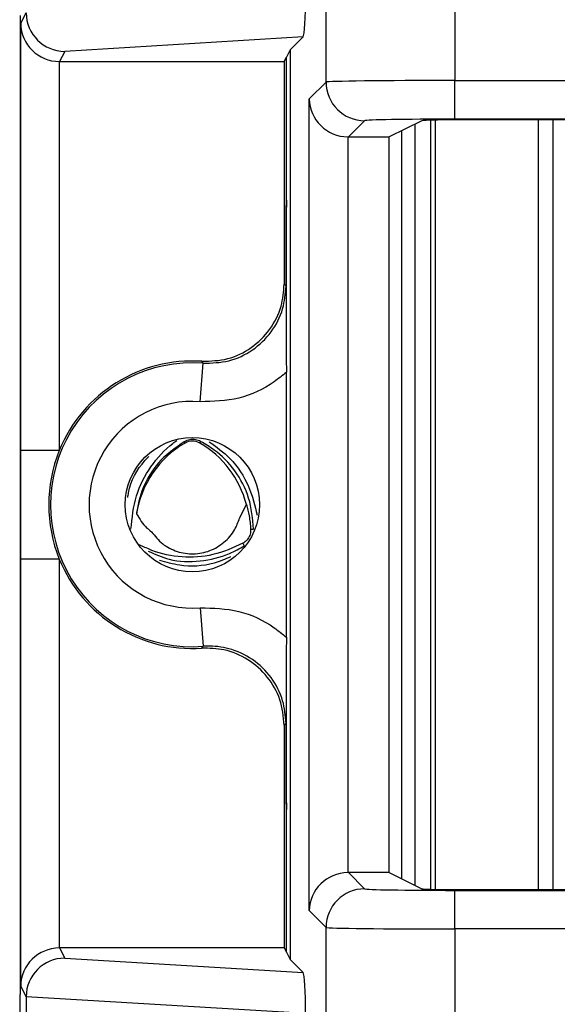
# Model space of a CAD drawing. Units: inches. Extents: x 0.3 to 8, y 0.3 to 10.7.
# Drawn here: x 1.6 to 1.8, y 5.3 to 5.5 of the extents above; entities that cross this region are included whole.
import ezdxf

# ---------------------------------------------------------------- set-up
doc = ezdxf.new("R2010")
doc.units = ezdxf.units.IN
doc.header["$MEASUREMENT"] = 0

msp = doc.modelspace()

# ---------------------------------------------------------------- linework, layer by layer
at = {"color": 7, "linetype": 'Continuous', "lineweight": 25}
for p, q in [((1.698549368181141, 5.489220780813061), (1.698549368181141, 5.577840864979009)), ((1.731877624687344, 5.577840864979009), (1.731877624686354, 5.489620957560677)), ((1.619384616940491, 5.253127318262854), (1.619384616940491, 5.506460651596186)), ((1.619472647171614, 5.504363781805817), (1.620890021980876, 5.507198747330274)), ((1.619472647171614, 5.393841372030567), (1.619472647171614, 5.504363781805817)), ((1.692585516163699, 5.500918024136076), (1.630877718538875, 5.497176423217266)), ((1.692585516163699, 5.500918024136076), (1.689229845789841, 5.497562353762218)), ((1.630877718538875, 5.497176423217266), (1.629558012031727, 5.494536809174661)), ((1.689229845789841, 5.497562353762218), (1.688269890332858, 5.495642296620114)), ((1.689229845789841, 5.497562353762218), (1.689229845789841, 5.262025616096822)), ((1.629472266402256, 5.494537176825554), (1.629472266402256, 5.393841372030567)), ((1.629558012031727, 5.494536809174661), (1.687717188706109, 5.494536809174661)), ((1.687717188706109, 5.494536809174661), (1.688269890332858, 5.495642296620114)), ((1.687717188706109, 5.494536809174661), (1.687717188706109, 5.436887663367556)), ((1.688269890332858, 5.458671518782079), (1.688269890332858, 5.495642296620114)), ((1.694178493848378, 5.484849906480298), (1.698549368181141, 5.489220780813061)), ((1.731877624686354, 5.489620957560677), (1.840432589494639, 5.489620957560677)), ((1.731877624686354, 5.479622480609113), (1.731877624686354, 5.489620957560677)), ((1.694178493848378, 5.274738063378743), (1.694178493848378, 5.484849906480298)), ((1.708547845132705, 5.479222303861497), (1.704348475120349, 5.47502293384914)), ((1.723338797439967, 5.479220271738324), (1.714941563198218, 5.47502293384914)), ((1.721655531212039, 5.281209074806498), (1.721655496737772, 5.47837887782066)), ((1.726904875217477, 5.280217241286181), (1.726904840396372, 5.479370727919951)), ((1.830434112543075, 5.479622480609113), (1.731877624686354, 5.479622480609113)), ((1.830256515564918, 5.479444883630956), (1.736664008466888, 5.479444883630956)), ((1.718105616863541, 5.476604478670987), (1.718105616863541, 5.282983491188053)), ((1.704176970799941, 5.475024404427675), (1.704176970799941, 5.284563565431365)), ((1.704348475120349, 5.47502293384914), (1.714941563198218, 5.47502293384914)), ((1.714941563198218, 5.2845650360099), (1.714941563198218, 5.47502293384914)), ((1.687717188706109, 5.436887663367556), (1.688183383208165, 5.436387399915064)), ((1.665940169872034, 5.406472586868992), (1.666688161496983, 5.416444191217683)), ((1.688269890332858, 5.345483061580088), (1.688269890332858, 5.414104908278953)), ((1.662042180608282, 5.395773552716994), (1.66184397330889, 5.396116258693649)), ((1.665835719785349, 5.395773552716994), (1.666072120151777, 5.396182295577155)), ((1.629472266402256, 5.393841372030567), (1.619472647171614, 5.393841372030567)), ((1.676162340229769, 5.37634743069343), (1.677910571776126, 5.379864515788876)), ((1.679027268559352, 5.373447079614538), (1.679756460131314, 5.373447631382493)), ((1.650537228908058, 5.369274239350123), (1.650253307976318, 5.369485806972767)), ((1.677024345148032, 5.369823091331935), (1.677388053837236, 5.36919202710749)), ((1.619472647171614, 5.255224188053223), (1.619472647171614, 5.365746597828474)), ((1.629472266402256, 5.365746597828474), (1.619472647171614, 5.365746597828474)), ((1.629472266402256, 5.365746597828474), (1.629472266402256, 5.265050793033486)), ((1.665940169872033, 5.353115382990048), (1.666688161496983, 5.343143778641357)), ((1.688183383208165, 5.323200569943976), (1.687717188706109, 5.322700306491484)), ((1.687717188706109, 5.322700306491484), (1.687717188706109, 5.265051160684379)), ((1.688269890332858, 5.263945673238926), (1.688269890332858, 5.300916451077001)), ((1.704348475120349, 5.2845650360099), (1.708547845132705, 5.280365665997543)), ((1.714941563198218, 5.2845650360099), (1.704348475120349, 5.2845650360099)), ((1.714941563198218, 5.2845650360099), (1.723338797439967, 5.280367698120715)), ((1.731877624686354, 5.269967012298363), (1.731877624686354, 5.279965489249927)), ((1.731877624686354, 5.279965489249927), (1.830434112543075, 5.279965489249927)), ((1.736664008466888, 5.280143086228084), (1.830256515564918, 5.280143086228084)), ((1.698549368181141, 5.270367189045979), (1.694178493848378, 5.274738063378743)), ((1.698549368181141, 5.181747104880031), (1.698549368181141, 5.270367189045979)), ((1.731877624686354, 5.269967012298363), (1.731877624687344, 5.181747104880031)), ((1.840432589494639, 5.269967012298363), (1.731877624686354, 5.269967012298363)), ((1.629558012031727, 5.265051160684379), (1.630877718538875, 5.262411546641774)), ((1.687717188706109, 5.265051160684379), (1.629558012031727, 5.265051160684379)), ((1.687717188706109, 5.265051160684379), (1.688269890332858, 5.263945673238926)), ((1.688269890332858, 5.263945673238926), (1.689229845789841, 5.262025616096822)), ((1.630877718538875, 5.262411546641774), (1.692585516163699, 5.258669945722964)), ((1.689229845789841, 5.262025616096822), (1.692585516163699, 5.258669945722964)), ((1.620890021980876, 5.252389222528766), (1.619472647171614, 5.255224188053223)), ((1.619290108838849, 5.252938287663335), (1.619384616940491, 5.253127318262854)), ((1.620890021980876, 5.252389222528766), (1.620890021980876, 5.24386541399694)), ((1.691950102293072, 5.248127318262854), (1.620890134715991, 5.252435980218244))]:
    msp.add_line(p, q, dxfattribs=at)
at = {"color": 8, "linetype": 'Continuous', "lineweight": 25}
for p, q in [((1.725592504443419, 5.479341834310938), (1.72559253925442, 5.28024613464263)), ((1.753574854239784, 5.280143086228084), (1.753574819392747, 5.479444883630956)), ((1.757315596810338, 5.479444883630956), (1.757315631657374, 5.280143086228084)), ((1.648026608009507, 5.373447703140588), (1.647989316451391, 5.373447731358532)), ((1.650537228908058, 5.369274239350123), (1.65046811651277, 5.369154323710418))]:
    msp.add_line(p, q, dxfattribs=at)
at = {"color": 7, "linetype": 'Continuous', "lineweight": 25, "flags": 128}
for points in [[(1.666688161496983, 5.416444191217683), (1.666524596877293, 5.416719288969676), (1.666397101531585, 5.416932090268595)], [(1.666397101531585, 5.342655879590446), (1.66661529768888, 5.343020935451515), (1.666688161496983, 5.343143778641357)]]:
    msp.add_lwpolyline(points, dxfattribs=at)
at = {"color": 7, "linetype": 'Continuous', "lineweight": 25}
msp.add_circle((1.663938950196815, 5.37979398492952), 0.0173939056492296, dxfattribs=at)
for centre, radius, start, end in [((1.708551412794409, 5.489224348474764), 0.0100020452495482, 180.0204370163854, 269.9795629836124), ((1.663938950196815, 5.37979398492952), 0.03721936829341486, 86.21314666930176, 157.8259488926815), ((1.663938950196815, 5.37979398492952), 0.03675317379135976, 85.71015360032759, 274.2898463996731), ((1.663938950196815, 5.37979398492952), 0.02675355456071734, 85.71015360032727, 274.2898463996729), ((1.674966340338337, 5.373427318262853), 0.02581449397155453, 120.0433548196732, 171.0830448418734), ((1.663938950196815, 5.39249398492952), 0.003788574896266589, 59.95664518033156, 120.0433548196685), ((1.652911560055293, 5.373427318262853), 0.02581449397155453, 14.43986196661287, 59.95664518032679), ((1.663938950196815, 5.37979398492952), 0.03721936829341427, 157.8259488926815, 202.1740511073193), ((1.663938950196815, 5.37979398492952), 0.03721936829341486, 202.1740511073193, 273.7868533306991), ((1.708551412794409, 5.270363621384274), 0.01000204524954998, 90.02043701639346, 179.9795629836001)]:
    msp.add_arc(centre, radius, start, end, dxfattribs=at)
for centre, major_axis, ratio, start_param, end_param in [((1.692582273200448, 5.510916304453263), (4.197464621369386e-05, 0.01002081649531839), 0.06689882351132806, 3.208952216447234, 4.767017587327006), ((1.630877718538875, 5.50717490016883), (-0.00551635610899548, 0.008349093914302943), 0.9972461544017789, 0.9904857655964893, 2.556454034328591), ((1.629472266402256, 5.504363781805817), (0.00974237055980254, -0.002299705050338829), 0.9806753420066241, 3.377802626279873, 4.939872306814783), ((1.629559535080163, 5.5045383324551), (-0.004472714922463039, -0.008946111164840787), 0.9998096356151063, 0.4549666528603493, 0.4635410000754364), ((1.731877624686354, 5.489213672712352), (0.03333333333333344, 0), 0.01221854544976249, 1.570796326794897, 3.124139361069363), ((1.704176970799941, 5.484849906480298), (0.009271553268514365, -0.003840403108083202), 0.9756194433375087, 3.543094528172271, 5.096437562447258), ((1.731877624686354, 5.479215195760788), (0.0233333333333332, 0), 0.01745506492823228, 1.570796326794897, 3.124139361069374), ((1.736664008466888, 5.479212149431913), (0.0133333333333332, 0), 0.0174550649282514, 1.570796326794897, 3.106686068556382), ((1.704351521449224, 5.48502445712958), (-0.007073221891695791, -0.007073221891695347), 0.9996954598818941, 0.7680971641251022, 0.7852458701498964), ((1.704176970799941, 5.274738063378743), (0.009271553268514365, 0.003840403108083202), 0.9756194433374269, 1.18674774473237, 2.740090779007299), ((1.704351521449224, 5.274563512729461), (0.007073221891696012, -0.007073221891697123), 0.999695459881753, 2.356346783439936, 2.373495489464732), ((1.731877624686354, 5.280372774098252), (0.0233333333333332, 0), 0.01745506492823228, 3.159045946111012, 4.71238898038469), ((1.736664008466888, 5.280375820427127), (0.0133333333333332, 0), 0.0174550649282514, 3.176499238631627, 4.71238898038469), ((1.731877624686354, 5.270374297146688), (0.03333333333333344, 0), 0.01221854544976249, 3.159045946111366, 4.71238898038469), ((1.629472266402256, 5.255224188053223), (0.009742370559802538, 0.002299705050339718), 0.9806753420065938, 1.34331300036474, 2.905382680899633), ((1.629559535080163, 5.255049637403941), (-0.004472714922463038, 0.008946111164839897), 0.9998096356151854, 5.819644307104178, 5.828218654319242), ((1.630877718538875, 5.25241306969021), (0.005516356108995479, 0.008349093914303829), 0.9972461544016865, 0.5851386192611967, 2.151106887993213), ((1.692582273200448, 5.248671665405777), (-4.197464621369385e-05, 0.01002081649531661), 0.06689882351133992, 4.657760373440147, 6.215825744322568), ((1.619291530350723, 5.243606375841876), (0, 0.009333333333332305), 0.00872686779074357, 0.01745329251829651, 1.570796326794897), ((1.631203039569466, 5.251762378073511), (0.00884883739725173, -0.005674693417691223), 0.9334125480728931, 3.676299356652505, 3.68097511567039)]:
    msp.add_ellipse(centre, major_axis=major_axis, ratio=ratio, start_param=start_param, end_param=end_param, dxfattribs=at)
for points, knots in [([(1.688183383208166, 5.436387399915064), (1.688183555303716, 5.436415290035673), (1.688187332173124, 5.437027376421654), (1.688216752285891, 5.441825150441993), (1.688259659821686, 5.448821934438121), (1.688267442194532, 5.456314535390315), (1.688269890332858, 5.458671518782079)], [0, 0, 0, 0, 0.004147964997021411, 0.09103269719308538, 0.7140617990947143, 0.9999999999999999, 0.9999999999999999, 0.9999999999999999, 0.9999999999999999]), ([(1.688269890332858, 5.458671518782079), (1.688268322886052, 5.45668535915975), (1.688265983149043, 5.453720607083882), (1.688254128654817, 5.449925159513377), (1.688243434796839, 5.447192861596357), (1.688230474610414, 5.444474581300021), (1.688218827091523, 5.442315785449521), (1.688208588243077, 5.440539437160499), (1.688202116991867, 5.439453678616418), (1.68819677615968, 5.438565749225835), (1.688192958609901, 5.437640113563565), (1.688190775183456, 5.436385416360338), (1.688194396206206, 5.434332241999432), (1.688208923422794, 5.432292509521756), (1.688222058480352, 5.429862127546466), (1.688233555542888, 5.427669314776381), (1.688248569111199, 5.424428328252619), (1.688265235311135, 5.420002085510675), (1.688268411518496, 5.415978332485974), (1.688269890332858, 5.414104908278953)], [0, 0, 0, 0, 0.1220637224447649, 0.1822052318645237, 0.2471108041472033, 0.3063973529659513, 0.3727422527660381, 0.4033431288593526, 0.4374441593833174, 0.4537528041801905, 0.4696226416490466, 0.500251107009754, 0.5306978216538432, 0.5952775414290669, 0.6585487280760928, 0.7075364724560823, 0.7525184014198034, 0.8847747327616797, 0.9999999999999999, 0.9999999999999999, 0.9999999999999999, 0.9999999999999999]), ([(1.666397101531585, 5.416932090268595), (1.668655173637479, 5.417004172749536), (1.673171322590037, 5.417148337862755), (1.67938046519073, 5.420193223532293), (1.684224227046095, 5.424957629811191), (1.687205006849678, 5.430812885768812), (1.687555729390849, 5.434972661070748), (1.687717188706109, 5.436887663367556)], [0, 0, 0, 0, 0.2060613985877859, 0.4121232297967722, 0.6181753188424043, 0.8242224427231368, 1, 1, 1, 1]), ([(1.666688161496983, 5.416444191217683), (1.668946841892156, 5.416496348595284), (1.673464144003957, 5.416600661995483), (1.679700114956257, 5.419590824567319), (1.684585047271205, 5.424312478176807), (1.687646315957099, 5.43019479928719), (1.688012215830479, 5.434413771457128), (1.688183383208165, 5.436387399915064)], [0, 0, 0, 0, 0.2049727927909111, 0.4099402605675777, 0.6148958478496256, 0.8198488913084608, 0.9999999999999999, 0.9999999999999999, 0.9999999999999999, 0.9999999999999999]), ([(1.688269890332857, 5.414104908278953), (1.687240995905796, 5.413253705754956), (1.683626404343552, 5.410263360603816), (1.676088599273838, 5.406717631688781), (1.669322977271528, 5.406554268417612), (1.665940169872033, 5.406472586868992)], [0, 0, 0, 0, 0.1659431344161528, 0.5829720112159675, 1, 1, 1, 1]), ([(1.666072120151777, 5.396182295577155), (1.665632834811501, 5.396362181405593), (1.664753157411038, 5.396722406260446), (1.663219285900982, 5.396721594818688), (1.662303036807148, 5.396318312918107), (1.66184397330889, 5.396116258693649)], [0, 0, 0, 0, 0.3323190285787834, 0.6654752899360248, 1, 1, 1, 1]), ([(1.648026608009507, 5.373447703140589), (1.64832164532947, 5.376380791588981), (1.648905404722786, 5.382184185998155), (1.652982238488834, 5.389913782516953), (1.657008222635817, 5.394372440193171), (1.659594084928943, 5.396175516545347), (1.659939321708786, 5.396416244087294)], [0, 0, 0, 0, 0.3195714599086394, 0.63230252220372, 0.9509089507480081, 1, 1, 1, 1]), ([(1.66184397330889, 5.396116258693649), (1.659710195650753, 5.394638807527208), (1.655447584882198, 5.39168732885366), (1.651263461623593, 5.385140561556137), (1.649807489177375, 5.380203006632643), (1.649490216493523, 5.377641585169093), (1.649463839305801, 5.37742863555755)], [0, 0, 0, 0, 0.3273950424211676, 0.6540314207876544, 0.971237113611381, 0.9999999999999999, 0.9999999999999999, 0.9999999999999999, 0.9999999999999999]), ([(1.679756460131314, 5.373447631382493), (1.67952357169427, 5.376192633663979), (1.679062271274183, 5.381629875296352), (1.675200892135474, 5.38879440266537), (1.670602314395383, 5.393535840636186), (1.667272128703642, 5.395481272974036), (1.666072120151777, 5.396182295577155)], [0, 0, 0, 0, 0.2878162518839318, 0.5701002573923284, 0.8450887081603038, 1, 1, 1, 1]), ([(1.668311169348079, 5.396121365316842), (1.67016925518013, 5.394761165207943), (1.674422124958728, 5.391647878493089), (1.678842079885962, 5.384825516027711), (1.680105208999428, 5.379574676577245), (1.680709015957387, 5.377064645447787)], [0, 0, 0, 0, 0.2882535515916532, 0.6597675936126156, 0.9999999999999999, 0.9999999999999999, 0.9999999999999999, 0.9999999999999999]), ([(1.619472647171614, 5.365746597828474), (1.619472665424111, 5.366138340221488), (1.619472831556363, 5.369703937014584), (1.619478107815236, 5.378094646503064), (1.619473515237824, 5.387072016193119), (1.619472771284877, 5.392873511710357), (1.619472647171614, 5.393841372030567)], [0, 0, 0, 0, 0.04181664193852266, 0.3806105416536614, 0.8966675958452553, 1, 1, 1, 1]), ([(1.647203857538692, 5.381702237855088), (1.647266474835982, 5.382109200971152), (1.647806579130803, 5.385619453510547), (1.649838210759442, 5.389454157802634), (1.652330763077354, 5.391922853697698), (1.65268148273821, 5.392270216591887)], [0, 0, 0, 0, 0.1012747050960121, 0.8735430232032464, 1, 1, 1, 1]), ([(1.677910571776126, 5.379864515788876), (1.678175727601613, 5.378888374178521), (1.678751717689269, 5.376767930885662), (1.678930687256178, 5.374611046700962), (1.679027268559352, 5.373447079614538)], [0, 0, 0, 0, 0.4603478968965635, 1, 1, 1, 1]), ([(1.649463839305801, 5.37742863555755), (1.650272252806188, 5.376119137856663), (1.6513476574858, 5.374377158096551), (1.652937728154638, 5.373120715147396), (1.653332495678877, 5.37280877751965)], [0, 0, 0, 0, 0.7517295727953531, 1, 1, 1, 1]), ([(1.653332495678877, 5.37280877751965), (1.654235214846187, 5.371693338145114), (1.656040653180789, 5.369462459396062), (1.659960113778299, 5.367491862981566), (1.664240635201882, 5.366852084332652), (1.668516405098415, 5.367685098876763), (1.672246579800816, 5.369884683331864), (1.67491051919261, 5.372932331784678), (1.675782338694493, 5.37531074670273), (1.676162340229769, 5.37634743069343)], [0, 0, 0, 0, 0.1476527630034003, 0.2953055260040584, 0.4429582890048934, 0.5906110520056397, 0.7382638150063864, 0.8859165780071319, 1, 1, 1, 1]), ([(1.679027268559352, 5.373447079614538), (1.6790093298746, 5.373020925256021), (1.678973404040472, 5.372167465205334), (1.678382261931477, 5.370968132851958), (1.677653715155671, 5.370208386647827), (1.677159356160332, 5.369905744000478), (1.677024345148031, 5.369823091331935)], [0, 0, 0, 0, 0.3036741999362313, 0.6081688310568676, 0.8929896628394064, 0.9999999999999999, 0.9999999999999999, 0.9999999999999999, 0.9999999999999999]), ([(1.677024345148032, 5.369823091331935), (1.674479269968287, 5.368670579051523), (1.669432876719699, 5.366385369468294), (1.661092301686027, 5.365954966961257), (1.654842357209481, 5.367241871749717), (1.651504342641267, 5.36881768370772), (1.650537228908058, 5.369274239350123)], [0, 0, 0, 0, 0.2937448509841249, 0.5824393890646355, 0.8790213185022874, 1, 1, 1, 1]), ([(1.652527614776194, 5.367814190476018), (1.654287363958053, 5.367008920115438), (1.658530343399077, 5.365067310697669), (1.666030423878285, 5.364902605856287), (1.672627965408461, 5.366494173173976), (1.676131691385904, 5.368479964205305), (1.677388053837236, 5.36919202710749)], [0, 0, 0, 0, 0.2168775143327772, 0.5229193137411217, 0.8289288990262754, 1, 1, 1, 1]), ([(1.673795397356517, 5.366275926655805), (1.672403807371321, 5.365686155406881), (1.668227748413299, 5.363916295366603), (1.661633621130514, 5.363605721316787), (1.657160881046236, 5.364890491549433), (1.655460229000329, 5.365378994588622)], [0, 0, 0, 0, 0.2364917533618477, 0.7096943177457928, 1, 1, 1, 1]), ([(1.665940169872033, 5.353115382990048), (1.669322977271527, 5.353033701441429), (1.676088599273838, 5.35287033817026), (1.683626404343551, 5.349324609255226), (1.687240995905796, 5.346334264104084), (1.688269890332858, 5.345483061580088)], [0, 0, 0, 0, 0.4170279887840347, 0.8340568655838451, 1, 1, 1, 1]), ([(1.688183383208165, 5.323200569943976), (1.688012176230412, 5.325174738698583), (1.687646191705038, 5.329394865846099), (1.684585625111927, 5.335267607720439), (1.679697957274569, 5.34002658433841), (1.673777513985462, 5.34273761992637), (1.669259583218373, 5.343295716503369), (1.66702093724732, 5.343163441396641), (1.666688161496983, 5.343143778641357)], [0, 0, 0, 0, 0.180084627731314, 0.3849620375999467, 0.5898419903529993, 0.7947338192164838, 0.9694870880826093, 1, 1, 1, 1]), ([(1.688269890332858, 5.345483061580088), (1.688268322580061, 5.343496919667679), (1.688265982387187, 5.340532195153278), (1.688254126547913, 5.336736773408278), (1.688243430099896, 5.334004711470411), (1.688230473049193, 5.331285961360271), (1.688218809083248, 5.329129024060131), (1.688208600925845, 5.32734906074884), (1.688200770187736, 5.326064254056322), (1.688193330628234, 5.324728642410249), (1.688190799223668, 5.323202125425595), (1.688194375033856, 5.321150171235457), (1.688208925559131, 5.319104609819998), (1.688222064233947, 5.316674143112677), (1.688233560293058, 5.314481088395128), (1.68824857215275, 5.311240057228424), (1.688265236110211, 5.306813655659405), (1.688268411759184, 5.302789900653219), (1.688269890332858, 5.300916451077001)], [0, 0, 0, 0, 0.1220721814538809, 0.1822177894850508, 0.2471291597778136, 0.306418530252113, 0.3727708182842841, 0.4033726914366009, 0.4374783195675818, 0.4695196310287297, 0.4999675677370622, 0.5305993784362648, 0.5952461756241579, 0.658521729824439, 0.7075123869106634, 0.7524993221700209, 0.8847643459202594, 1, 1, 1, 1]), ([(1.687717188706109, 5.322700306491484), (1.687496129345607, 5.324948687749127), (1.687054010160508, 5.329445454984677), (1.683605690028856, 5.33543994152528), (1.678531780109029, 5.339958462773498), (1.672492442776029, 5.342546024394615), (1.668318586275164, 5.3426212490301), (1.666397101531585, 5.342655879590446)], [0, 0, 0, 0, 0.206061398611161, 0.4121232298285654, 0.6181753191381177, 0.8242224429981835, 1, 1, 1, 1]), ([(1.688269890332858, 5.300916451077001), (1.688267442194532, 5.30327343446877), (1.688259659821685, 5.310766035421012), (1.688216752285889, 5.317762819417091), (1.688187332173124, 5.322560593437443), (1.688183555303716, 5.323172679823369), (1.688183383208166, 5.323200569943979)], [0, 0, 0, 0, 0.2859382009063802, 0.9089673028140208, 0.9958520350029721, 1, 1, 1, 1])]:
    msp.add_open_spline(points, degree=3, knots=knots, dxfattribs=at)

doc.saveas('drawing.dxf')
